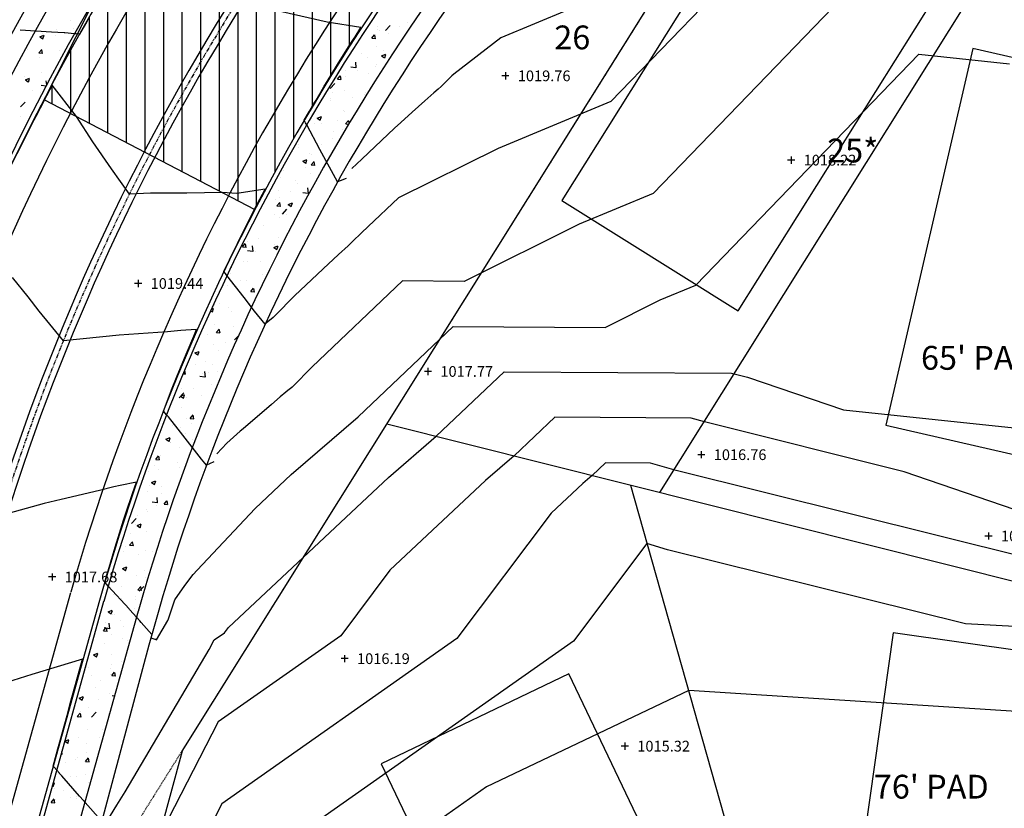
# Model space of a CAD drawing. Units: feet. Extents: x 2161535 to 2185400, y 13785165 to 13789503.
# Drawn here: x 2162291 to 2162457, y 13788425 to 13788557 of the extents above; entities that cross this region are included whole.
import ezdxf
from ezdxf.enums import TextEntityAlignment as Align

# ---------------------------------------------------------------- set-up
doc = ezdxf.new("R2010")
doc.units = ezdxf.units.FT
doc.header["$MEASUREMENT"] = 0
doc.linetypes.add('HIDDEN2', pattern=[0.1875, 0.125, -0.0625])
doc.linetypes.add('PHANTOM2', pattern=[1.25, 0.625, -0.125, 0.125, -0.125, 0.125, -0.125])
for name, color, linetype in [('CP-TOPO-MAJR', 5, 'Continuous'), ('CP-TOPO-MINR', 4, 'Continuous'), ('CPCVE10-U11', 2, 'HIDDEN2'), ('CPHP1-U11', 2, 'Continuous'), ('CPLT1-U11', 3, 'Continuous'), ('CPPW1-U11', 5, 'Continuous'), ('CPRD1-U11', 1, 'PHANTOM2'), ('CPRD10-U11', 4, 'Continuous'), ('CPRD6-U11', 2, 'Continuous'), ('CPRD9-U11', 1, 'Continuous'), ('CPSB10-U11', 1, 'HIDDEN2'), ('CPST6-U11', 253, 'Continuous'), ('CPSW1-U11', 253, 'Continuous'), ('CPSW7-U11', 253, 'Continuous'), ('VE-TOPO-PNTS', 2, 'Continuous'), ('WASHOUT CROWNS-U11', 253, 'Continuous')]:
    doc.layers.add(name, color=color, linetype=linetype)
doc.layers.add('CPLT3-U11', color=21, linetype='Continuous', plot=False)
doc.styles.add('A_PD-DIMS', font='simplex.shx')
doc.styles.add('SIMPLEX', font='simplex.shx')

# ---------------------------------------------------------------- blocks, each defined once
blk = doc.blocks.new('*U1486', base_point=(2162454.327, 13788470.69, 1015.649))
at = {"layer": 'VE-TOPO-PNTS', "color": 51, "insert": (2162456.427, 13788470.69, 1015.649), "char_height": 1.8, "attachment_point": 4, "style": 'SIMPLEX'}
blk.add_mtext('{\\C51;1015.65}', dxfattribs=at)
blk = doc.blocks.new('*U1526', base_point=(2162393.174, 13788435.37, 1015.321))
at = {"layer": 'VE-TOPO-PNTS', "color": 51, "insert": (2162395.274, 13788435.37, 1015.321), "char_height": 1.8, "attachment_point": 4, "style": 'SIMPLEX'}
blk.add_mtext('{\\C51;1015.32}', dxfattribs=at)
blk = doc.blocks.new('*U1528', base_point=(2162406.032, 13788484.37, 1016.765))
at = {"layer": 'VE-TOPO-PNTS', "color": 51, "insert": (2162408.132, 13788484.37, 1016.765), "char_height": 1.8, "attachment_point": 4, "style": 'SIMPLEX'}
blk.add_mtext('{\\C51;1016.76}', dxfattribs=at)
blk = doc.blocks.new('*U1530', base_point=(2162421.151, 13788533.89, 1018.224))
at = {"layer": 'VE-TOPO-PNTS', "color": 51, "insert": (2162423.251, 13788533.89, 1018.224), "char_height": 1.8, "attachment_point": 4, "style": 'SIMPLEX'}
blk.add_mtext('{\\C51;1018.22}', dxfattribs=at)
blk = doc.blocks.new('*U1548', base_point=(2162373.077, 13788548.06, 1019.755))
at = {"layer": 'VE-TOPO-PNTS', "color": 51, "insert": (2162375.177, 13788548.06, 1019.755), "char_height": 1.8, "attachment_point": 4, "style": 'SIMPLEX'}
blk.add_mtext('{\\C51;1019.76}', dxfattribs=at)
blk = doc.blocks.new('*U1550', base_point=(2162360.06, 13788498.36, 1017.77))
at = {"layer": 'VE-TOPO-PNTS', "color": 51, "insert": (2162362.16, 13788498.36, 1017.77), "char_height": 1.8, "attachment_point": 4, "style": 'SIMPLEX'}
blk.add_mtext('{\\C51;1017.77}', dxfattribs=at)
blk = doc.blocks.new('*U1552', base_point=(2162346.049, 13788450.08, 1016.186))
at = {"layer": 'VE-TOPO-PNTS', "color": 51, "insert": (2162348.149, 13788450.08, 1016.186), "char_height": 1.8, "attachment_point": 4, "style": 'SIMPLEX'}
blk.add_mtext('{\\C51;1016.19}', dxfattribs=at)
blk = doc.blocks.new('*U1590', base_point=(2162296.873, 13788463.81, 1017.676))
at = {"layer": 'VE-TOPO-PNTS', "color": 51, "insert": (2162298.973, 13788463.81, 1017.676), "char_height": 1.8, "attachment_point": 4, "style": 'SIMPLEX'}
blk.add_mtext('{\\C51;1017.68}', dxfattribs=at)
blk = doc.blocks.new('*U1592', base_point=(2162311.333, 13788513.15, 1019.437))
at = {"layer": 'VE-TOPO-PNTS', "color": 51, "insert": (2162313.433, 13788513.15, 1019.437), "char_height": 1.8, "attachment_point": 4, "style": 'SIMPLEX'}
blk.add_mtext('{\\C51;1019.44}', dxfattribs=at)

msp = doc.modelspace()

# ---------------------------------------------------------------- linework, layer by layer
for p, q in [((2162373.68, 13788548.06, 1019.75), (2162372.48, 13788548.06, 1019.75)), ((2162373.08, 13788548.66, 1019.75), (2162373.08, 13788547.46, 1019.75)), ((2162421.15, 13788534.49, 1018.22), (2162421.15, 13788533.29, 1018.22)), ((2162421.75, 13788533.89, 1018.22), (2162420.55, 13788533.89, 1018.22)), ((2162311.93, 13788513.15, 1019.44), (2162310.73, 13788513.15, 1019.44)), ((2162311.33, 13788513.75, 1019.44), (2162311.33, 13788512.55, 1019.44)), ((2162360.66, 13788498.36, 1017.77), (2162359.46, 13788498.36, 1017.77)), ((2162360.06, 13788498.96, 1017.77), (2162360.06, 13788497.76, 1017.77)), ((2162406.03, 13788484.97, 1016.76), (2162406.03, 13788483.77, 1016.76)), ((2162406.63, 13788484.37, 1016.76), (2162405.43, 13788484.37, 1016.76)), ((2162454.93, 13788470.69, 1015.65), (2162453.73, 13788470.69, 1015.65)), ((2162454.33, 13788471.29, 1015.65), (2162454.33, 13788470.09, 1015.65)), ((2162297.47, 13788463.81, 1017.68), (2162296.27, 13788463.81, 1017.68)), ((2162296.87, 13788464.41, 1017.68), (2162296.87, 13788463.21, 1017.68)), ((2162346.65, 13788450.08, 1016.19), (2162345.45, 13788450.08, 1016.19)), ((2162346.05, 13788450.68, 1016.19), (2162346.05, 13788449.48, 1016.19)), ((2162393.77, 13788435.37, 1015.32), (2162392.57, 13788435.37, 1015.32)), ((2162393.17, 13788435.97, 1015.32), (2162393.17, 13788434.77, 1015.32))]:
    msp.add_line(p, q)
at = {"layer": 'CP-TOPO-MAJR', "color": 5}
for p, q in [((2162413.36, 13788567.09, 1020), (2162390.81, 13788543.73, 1020)), ((2162390.81, 13788543.73, 1020), (2162371.89, 13788535.87, 1020)), ((2162371.89, 13788535.87, 1020), (2162355.14, 13788527.55, 1020)), ((2162355.14, 13788527.55, 1020), (2162349.99, 13788522.72, 1020)), ((2162349.99, 13788522.72, 1020), (2162349.73, 13788522.47, 1020)), ((2162348.53, 13788521.35, 1020), (2162347.71, 13788520.55, 1020)), ((2162349.19, 13788521.97, 1020), (2162348.53, 13788521.35, 1020)), ((2162349.73, 13788522.47, 1020), (2162349.19, 13788521.97, 1020)), ((2162346.66, 13788519.49, 1020), (2162345.04, 13788518.01, 1020)), ((2162347.71, 13788520.55, 1020), (2162346.66, 13788519.49, 1020)), ((2162345.04, 13788518.01, 1020), (2162342.46, 13788515.61, 1020)), ((2162342.46, 13788515.61, 1020), (2162337.64, 13788511.07, 1020)), ((2162337.64, 13788511.07, 1020), (2162334.36, 13788507.75, 1020)), ((2162332.73, 13788506.39, 1020), (2162332.71, 13788506.37, 1020)), ((2162332.84, 13788506.47, 1020), (2162332.73, 13788506.39, 1020)), ((2162334.04, 13788507.43, 1020), (2162332.84, 13788506.47, 1020)), ((2162334.36, 13788507.75, 1020), (2162334.04, 13788507.43, 1020)), ((2162389.94, 13788483.01, 1015), (2162387.69, 13788480.87, 1015)), ((2162397.48, 13788482.96, 1015), (2162389.94, 13788483.01, 1015)), ((2162401.81, 13788481.72, 1015), (2162397.48, 13788482.96, 1015)), ((2162466.48, 13788465.58, 1015), (2162401.81, 13788481.72, 1015)), ((2162387.69, 13788480.87, 1015), (2162386.1, 13788479.5, 1015)), ((2162386.1, 13788479.5, 1015), (2162380.8, 13788474.53, 1015)), ((2162380.8, 13788474.53, 1015), (2162364.95, 13788453.47, 1015)), ((2162364.95, 13788453.47, 1015), (2162325.41, 13788425.69, 1015)), ((2162325.41, 13788425.69, 1015), (2162314.51, 13788404.42, 1015))]:
    msp.add_line(p, q, dxfattribs=at)
at = {"layer": 'CP-TOPO-MAJR', "color": 5, "elevation": 1020, "flags": 128}
msp.add_lwpolyline([(2162332.69, 13788506.34), (2162332.67, 13788506.33), (2162330.89, 13788508.52), (2162329.14, 13788510.77), (2162326.27, 13788514.48), (2162326.01, 13788514.82), (2162325.76, 13788515.15), (2162326.47, 13788516.66), (2162326.7, 13788517.15), (2162328.03, 13788519.89), (2162328.77, 13788521.4), (2162330.24, 13788524.32), (2162330.9, 13788525.62), (2162332.68, 13788529.03), (2162327.91, 13788528.28), (2162325.48, 13788528.44), (2162319.49, 13788528.34), (2162315.03, 13788528.32), (2162313.4, 13788528.31), (2162309.85, 13788528.16), (2162306.87, 13788532.43), (2162303.73, 13788536.96), (2162300.98, 13788541.2), (2162296.89, 13788546.49), (2162295.94, 13788544.72), (2162295.56, 13788544.02), (2162294.11, 13788541.23), (2162293.13, 13788539.35), (2162291.28, 13788535.67)], dxfattribs=at)
at = {"layer": 'CP-TOPO-MINR', "color": 4}
for p, q in [((2162436.14, 13788567.85, 1019), (2162397.96, 13788528.3, 1019)), ((2162383.66, 13788559.16, 1021), (2162372.31, 13788554.44, 1021)), ((2162372.31, 13788554.44, 1021), (2162364.42, 13788548.32, 1021)), ((2162405.1, 13788512.87, 1018), (2162442.59, 13788551.69, 1018)), ((2162442.59, 13788551.69, 1018), (2162457.87, 13788550.08, 1018)), ((2162364.08, 13788548.06, 1021), (2162363.25, 13788547.24, 1021)), ((2162364.42, 13788548.32, 1021), (2162364.08, 13788548.06, 1021)), ((2162361.8, 13788545.84, 1021), (2162361.08, 13788545.23, 1021)), ((2162362.3, 13788546.27, 1021), (2162361.8, 13788545.84, 1021)), ((2162363.25, 13788547.24, 1021), (2162362.3, 13788546.27, 1021)), ((2162361.08, 13788545.23, 1021), (2162359.52, 13788543.85, 1021)), ((2162359.52, 13788543.85, 1021), (2162357.42, 13788541.96, 1021)), ((2162357.42, 13788541.96, 1021), (2162355.5, 13788540.2, 1021)), ((2162354.46, 13788539.25, 1021), (2162350.04, 13788535.09, 1021)), ((2162355.5, 13788540.2, 1021), (2162354.46, 13788539.25, 1021)), ((2162350.04, 13788535.09, 1021), (2162348.96, 13788534.07, 1021)), ((2162348.96, 13788534.07, 1021), (2162347.24, 13788532.49, 1021)), ((2162397.96, 13788528.3, 1019), (2162385.51, 13788523.14, 1019)), ((2162385.51, 13788523.14, 1019), (2162366.13, 13788513.51, 1019)), ((2162355.79, 13788513.57, 1019), (2162340.61, 13788499.15, 1019)), ((2162366.13, 13788513.51, 1019), (2162355.79, 13788513.57, 1019)), ((2162399.14, 13788510.4, 1018), (2162405.1, 13788512.87, 1018)), ((2162389.85, 13788505.78, 1018), (2162399.14, 13788510.4, 1018)), ((2162348.34, 13788490.75, 1018), (2162364.33, 13788505.93, 1018)), ((2162364.33, 13788505.93, 1018), (2162389.85, 13788505.78, 1018)), ((2162340.61, 13788499.15, 1019), (2162337.27, 13788495.78, 1019)), ((2162361.46, 13788487.46, 1017), (2162372.86, 13788498.29, 1017)), ((2162372.86, 13788498.29, 1017), (2162411.14, 13788498.07, 1017)), ((2162411.14, 13788498.07, 1017), (2162411.31, 13788498.02, 1017)), ((2162411.31, 13788498.02, 1017), (2162413.78, 13788497.41, 1017)), ((2162413.78, 13788497.41, 1017), (2162429.93, 13788491.89, 1017)), ((2162336.15, 13788494.86, 1019), (2162335.24, 13788494.09, 1019)), ((2162336.77, 13788495.37, 1019), (2162336.15, 13788494.86, 1019)), ((2162336.89, 13788495.46, 1019), (2162336.77, 13788495.37, 1019)), ((2162337.22, 13788495.73, 1019), (2162336.89, 13788495.46, 1019)), ((2162337.27, 13788495.78, 1019), (2162337.22, 13788495.73, 1019)), ((2162335.24, 13788494.09, 1019), (2162333.76, 13788492.81, 1019)), ((2162333.76, 13788492.81, 1019), (2162328.97, 13788488.72, 1019)), ((2162429.93, 13788491.89, 1017), (2162477.04, 13788486.93, 1017)), ((2162337.09, 13788481.03, 1018), (2162348.34, 13788490.75, 1018)), ((2162381.4, 13788490.65, 1016), (2162374.57, 13788484.16, 1016)), ((2162404.31, 13788490.52, 1016), (2162381.4, 13788490.65, 1016)), ((2162406.56, 13788489.87, 1016), (2162404.31, 13788490.52, 1016)), ((2162440.13, 13788481.49, 1016), (2162406.56, 13788489.87, 1016)), ((2162328.5, 13788488.32, 1019), (2162326.24, 13788486.3, 1019)), ((2162328.97, 13788488.72, 1019), (2162328.5, 13788488.32, 1019)), ((2162326.24, 13788486.3, 1019), (2162324.56, 13788484.51, 1019)), ((2162353.43, 13788480.52, 1017), (2162361.46, 13788487.46, 1017)), ((2162374.57, 13788484.16, 1016), (2162369.77, 13788480.01, 1016)), ((2162480.6, 13788467.68, 1016), (2162440.13, 13788481.49, 1016)), ((2162326.51, 13788455.32, 1017), (2162353.43, 13788480.52, 1017)), ((2162330.99, 13788475.32, 1018), (2162337.09, 13788481.03, 1018)), ((2162369.77, 13788480.01, 1016), (2162353.65, 13788464.93, 1016)), ((2162321.24, 13788464.94, 1018), (2162330.99, 13788475.32, 1018)), ((2162396.9, 13788469.46, 1014), (2162384.52, 13788453, 1014)), ((2162400.36, 13788468.36, 1014), (2162396.9, 13788469.46, 1014)), ((2162450.46, 13788455.92, 1014), (2162400.36, 13788468.36, 1014)), ((2162320.58, 13788464.23, 1018), (2162321.24, 13788464.94, 1018)), ((2162353.65, 13788464.93, 1016), (2162345.39, 13788453.94, 1016)), ((2162319.19, 13788462.35, 1018), (2162320.58, 13788464.23, 1018)), ((2162317.48, 13788459.96, 1018), (2162319.19, 13788462.35, 1018)), ((2162316.37, 13788456.58, 1018), (2162317.48, 13788459.96, 1018)), ((2162314.39, 13788453.26, 1018), (2162316.32, 13788456.51, 1018)), ((2162316.32, 13788456.51, 1018), (2162316.37, 13788456.58, 1018)), ((2162325.83, 13788454.42, 1017), (2162326.51, 13788455.32, 1017)), ((2162478.73, 13788454.48, 1014), (2162450.46, 13788455.92, 1014)), ((2162313.47, 13788453.57, 1018), (2162314.13, 13788453.37, 1018)), ((2162314.13, 13788453.37, 1018), (2162314.27, 13788453.33, 1018)), ((2162314.27, 13788453.33, 1018), (2162314.28, 13788453.32, 1018)), ((2162314.28, 13788453.32, 1018), (2162314.39, 13788453.26, 1018)), ((2162323.3, 13788451.61, 1017), (2162324.12, 13788453.22, 1017)), ((2162324.12, 13788453.22, 1017), (2162325.83, 13788454.42, 1017)), ((2162345.39, 13788453.94, 1016), (2162324.76, 13788439.46, 1016)), ((2162309.15, 13788427.68, 1017), (2162323.3, 13788451.61, 1017)), ((2162384.52, 13788453, 1014), (2162326.05, 13788411.93, 1014)), ((2162403.91, 13788444.7, 1013), (2162369.89, 13788428.51, 1013)), ((2162471.55, 13788440.41, 1013), (2162403.91, 13788444.7, 1013)), ((2162324.76, 13788439.46, 1016), (2162314.79, 13788419.99, 1016)), ((2162369.89, 13788428.51, 1013), (2162326.69, 13788398.16, 1013)), ((2162307.76, 13788425.44, 1017), (2162309.15, 13788427.68, 1017)), ((2162306.08, 13788422.72, 1017), (2162307.76, 13788425.44, 1017))]:
    msp.add_line(p, q, dxfattribs=at)
at = {"layer": 'CP-TOPO-MINR', "color": 4, "flags": 128}
for points, elevation in [([(2162346.31, 13788530.81), (2162345.28, 13788530.41), (2162344.85, 13788530.24), (2162341.86, 13788535.69), (2162339.68, 13788539.82), (2162339.5, 13788540.16), (2162339.27, 13788540.61), (2162339.97, 13788541.82), (2162340.15, 13788542.13), (2162340.22, 13788542.26), (2162340.88, 13788543.39), (2162341.24, 13788543.99), (2162342.56, 13788546.2), (2162343.74, 13788548.13), (2162345.03, 13788550.23), (2162347.12, 13788553.55), (2162347.55, 13788554.24), (2162347.81, 13788554.63), (2162348.8, 13788556.17), (2162343.11, 13788557.11), (2162331.07, 13788559.85)], 1021), ([(2162303.09, 13788557.92), (2162302.63, 13788557.11), (2162301.45, 13788555.06), (2162300.9, 13788555.1), (2162300.63, 13788555.12), (2162298.99, 13788555.27), (2162298.9, 13788555.27), (2162296.74, 13788555.42), (2162291.51, 13788555.76)], 1021), ([(2162324.05, 13788483.15), (2162323.35, 13788482.86), (2162322.8, 13788482.62), (2162322.01, 13788483.6), (2162318.05, 13788488.67), (2162316.45, 13788490.72), (2162316.12, 13788491.08), (2162315.63, 13788491.64), (2162315.57, 13788491.71), (2162317.06, 13788495.55), (2162317.79, 13788497.35), (2162318.84, 13788499.94), (2162319.4, 13788501.26), (2162320.68, 13788504.3), (2162320.8, 13788504.56), (2162321.16, 13788505.39), (2162319.37, 13788505.3), (2162318.53, 13788505.23), (2162316.24, 13788505.04), (2162308.13, 13788504.45), (2162298.75, 13788503.53), (2162294.66, 13788508.5), (2162292.81, 13788510.91), (2162290.2, 13788514.16)], 1019), ([(2162313.62, 13788454.13), (2162311.86, 13788456.13), (2162311.61, 13788456.41), (2162309.95, 13788458.3), (2162309.89, 13788458.37), (2162309.83, 13788458.44), (2162306.3, 13788462.28), (2162306.07, 13788462.52), (2162305.71, 13788462.93), (2162306.1, 13788464.32), (2162306.26, 13788464.83), (2162307.47, 13788468.85), (2162308.19, 13788471.17), (2162308.89, 13788473.36), (2162309.33, 13788474.72), (2162310.37, 13788477.86), (2162311.03, 13788479.77), (2162308.31, 13788479.2), (2162307.23, 13788478.94), (2162304.81, 13788478.33), (2162298.36, 13788476.83), (2162295.54, 13788476.16), (2162289.48, 13788474.5)], 1018), ([(2162304.58, 13788423.44), (2162301.59, 13788426.83), (2162301.47, 13788426.98), (2162298.48, 13788430.38), (2162298.12, 13788430.79), (2162298.1, 13788430.81), (2162297.64, 13788431.33), (2162297.18, 13788431.86), (2162297.05, 13788432), (2162297.84, 13788434.92), (2162298.06, 13788435.7), (2162298.88, 13788438.72), (2162299.37, 13788440.52), (2162299.92, 13788442.53), (2162300.69, 13788445.34), (2162300.96, 13788446.33), (2162301.96, 13788450.01), (2162293.46, 13788447.4), (2162288.1, 13788445.76)], 1017)]:
    msp.add_lwpolyline(points, dxfattribs=dict(at, elevation=elevation))
at = {"layer": 'CPCVE10-U11'}
msp.add_line((2162300.56, 13788405.57), (2162434.96, 13788620.14), dxfattribs=at)
at = {"layer": 'CPHP1-U11'}
for p, q in [((2162425.05, 13788594.91), (2162382.59, 13788527.11)), ((2162412.25, 13788508.53), (2162454.72, 13788576.33)), ((2162451.7, 13788552.68), (2162437.06, 13788489.35)), ((2162485.8, 13788544.8), (2162451.7, 13788552.68)), ((2162382.59, 13788527.11), (2162412.25, 13788508.53)), ((2162437.06, 13788489.35), (2162471.16, 13788481.47)), ((2162438.32, 13788454.41), (2162427.65, 13788379.16)), ((2162472.97, 13788449.5), (2162438.32, 13788454.41)), ((2162383.76, 13788447.51), (2162352.19, 13788432.38)), ((2162418.33, 13788375.37), (2162383.76, 13788447.51)), ((2162352.19, 13788432.38), (2162386.77, 13788360.24))]:
    msp.add_line(p, q, dxfattribs=at)
at = {"layer": 'CPLT1-U11'}
for p, q in [((2162318.71, 13788434.55), (2162434.96, 13788620.14)), ((2162399.04, 13788478.02), (2162469.56, 13788590.61)), ((2162353.15, 13788489.54), (2162479.21, 13788457.89)), ((2162394.13, 13788479.25), (2162430.23, 13788351.69)), ((2162318.71, 13788434.55), (2162232.15, 13788112.83))]:
    msp.add_line(p, q, dxfattribs=at)
msp.add_arc((2162641.42, 13788363.96), 410, 134.2263, 164.0864, dxfattribs=at)
at = {"layer": 'CPPW1-U11'}
msp.add_line((2162264.47, 13788482.49), (2162322.85, 13788598.22), dxfattribs=at)
at = {"layer": 'CPRD1-U11'}
msp.add_arc((2162641.42, 13788363.96), 370, 134.2263, 164.0967, dxfattribs=at)
at = {"layer": 'CPRD10-U11'}
msp.add_line((2162313.14, 13788452.35), (2162226.22, 13788129.29), dxfattribs=at)
for centre, radius, end in [((2162641.48, 13788364.03), 400, 163.253), ((2162641.47, 13788364.01), 340, 164.9406)]:
    msp.add_arc(centre, radius, 134.2263, end, dxfattribs=at)
at = {"layer": 'CPRD6-U11'}
msp.add_line((2162304.81, 13788459.87), (2162213.96, 13788133.69), dxfattribs=at)
for radius in [390, 350]:
    msp.add_arc((2162641.42, 13788363.96), radius, 134.2263, 164.0967, dxfattribs=at)
at = {"layer": 'CPRD9-U11'}
msp.add_line((2162305.53, 13788459.66), (2162214.68, 13788133.49), dxfattribs=at)
for radius in [390.75, 349.25]:
    msp.add_arc((2162641.42, 13788363.96), radius, 134.2263, 164.0964, dxfattribs=at)
at = {"layer": 'CPSB10-U11'}
msp.add_arc((2162534.32, 13788697.52), 145, 223.9977, 261.9301, dxfattribs=at)
at = {"layer": 'CPST6-U11'}
msp.add_line((2162209.14, 13788135.03), (2162299.99, 13788461.21), dxfattribs=at)
for radius in [385, 371, 369, 355]:
    msp.add_arc((2162641.42, 13788363.96), radius, 134.2263, 164.0967, dxfattribs=at)
at = {"layer": 'CPSW1-U11'}
msp.add_line((2162311.31, 13788458.04), (2162220.37, 13788131.55), dxfattribs=at)
for radius, end in [(396.75, 164.0939), (343.25, 164.0934)]:
    msp.add_arc((2162641.42, 13788363.96), radius, 134.2263, end, dxfattribs=at)
at = {"layer": 'CPSW7-U11', "linetype": 'Continuous'}
for p, q in [((2162297.53, 13788555.87), (2162297.53, 13788555.87)), ((2162299.97, 13788557.42), (2162299.97, 13788557.42)), ((2162300.48, 13788556), (2162300.48, 13788556)), ((2162351.51, 13788556.33), (2162351.51, 13788556.33)), ((2162351.51, 13788555.78), (2162351.51, 13788555.78)), ((2162352.94, 13788555.7), (2162353.72, 13788556.51)), ((2162355.3, 13788556.28), (2162355.3, 13788556.28)), ((2162356.56, 13788556.97), (2162356.56, 13788556.97)), ((2162294.79, 13788554.64), (2162295.49, 13788554.91)), ((2162294.79, 13788554.63), (2162295.29, 13788554.3)), ((2162295.29, 13788555.25), (2162295.29, 13788555.25)), ((2162295.3, 13788554.27), (2162295.5, 13788554.88)), ((2162297.47, 13788554.81), (2162297.47, 13788554.81)), ((2162350.62, 13788554.41), (2162351.1, 13788554.98)), ((2162350.63, 13788554.41), (2162351.22, 13788554.36)), ((2162351.25, 13788554.31), (2162351.13, 13788554.94)), ((2162351.94, 13788555.66), (2162351.94, 13788555.66)), ((2162353.35, 13788555.16), (2162353.35, 13788555.16)), ((2162292.69, 13788552.53), (2162292.69, 13788552.53)), ((2162294.63, 13788551.91), (2162295.11, 13788552.48)), ((2162351.39, 13788553), (2162351.39, 13788553)), ((2162294.63, 13788551.91), (2162295.23, 13788551.85)), ((2162294.79, 13788551.19), (2162294.79, 13788551.19)), ((2162294.9, 13788551.92), (2162294.9, 13788551.92)), ((2162295.26, 13788551.81), (2162295.14, 13788552.44)), ((2162295.17, 13788551.92), (2162295.17, 13788551.92)), ((2162298.02, 13788552.31), (2162298.02, 13788552.31)), ((2162348.88, 13788551.83), (2162348.88, 13788551.83)), ((2162349.93, 13788551.16), (2162349.93, 13788551.16)), ((2162352.28, 13788551.43), (2162352.98, 13788551.7)), ((2162352.28, 13788551.43), (2162352.78, 13788551.09)), ((2162352.67, 13788552.33), (2162352.67, 13788552.33)), ((2162352.79, 13788551.07), (2162352.99, 13788551.67)), ((2162346.07, 13788550.28), (2162346.07, 13788550.28)), ((2162347.07, 13788549.6), (2162347.96, 13788549.46)), ((2162348.02, 13788549.4), (2162347.91, 13788550.35)), ((2162351.27, 13788549.67), (2162351.27, 13788549.67)), ((2162351.41, 13788550.05), (2162351.41, 13788550.05)), ((2162292.27, 13788547.98), (2162292.27, 13788547.98)), ((2162292.36, 13788547.39), (2162293.06, 13788547.65)), ((2162292.87, 13788547.02), (2162293.07, 13788547.62)), ((2162295.05, 13788548.59), (2162295.05, 13788548.59)), ((2162297.06, 13788548.84), (2162297.06, 13788548.84)), ((2162344.84, 13788547.51), (2162345.32, 13788548.09)), ((2162344.84, 13788547.51), (2162345.44, 13788547.46)), ((2162345.46, 13788547.42), (2162345.35, 13788548.05)), ((2162346.14, 13788548.97), (2162346.14, 13788548.97)), ((2162346.25, 13788547.89), (2162346.25, 13788547.89)), ((2162348.18, 13788548.93), (2162348.18, 13788548.93)), ((2162350.04, 13788548.39), (2162350.04, 13788548.39)), ((2162292.36, 13788547.38), (2162292.86, 13788547.05)), ((2162295.04, 13788546.48), (2162295.85, 13788546.36)), ((2162295.95, 13788546.56), (2162295.87, 13788547.23)), ((2162296.04, 13788547.22), (2162296.04, 13788547.22)), ((2162343.6, 13788545.96), (2162344.38, 13788546.77)), ((2162293.62, 13788545.65), (2162293.62, 13788545.65)), ((2162294.93, 13788545.26), (2162294.93, 13788545.26)), ((2162343.68, 13788544.19), (2162343.68, 13788544.19)), ((2162344.08, 13788545.19), (2162344.08, 13788545.19)), ((2162346.01, 13788545.64), (2162346.01, 13788545.64)), ((2162347.41, 13788544.45), (2162347.41, 13788544.45)), ((2162349.42, 13788544.97), (2162349.42, 13788544.97)), ((2162349.52, 13788545.19), (2162349.52, 13788545.19)), ((2162291.56, 13788542.84), (2162292.34, 13788543.65)), ((2162343.62, 13788543.95), (2162343.62, 13788543.95)), ((2162291.61, 13788541.15), (2162291.61, 13788541.15)), ((2162340.7, 13788541.56), (2162340.7, 13788541.56)), ((2162341.44, 13788540.96), (2162342.14, 13788541.23)), ((2162341.44, 13788540.95), (2162341.94, 13788540.62)), ((2162341.95, 13788540.59), (2162342.15, 13788541.2)), ((2162345.89, 13788542.31), (2162345.89, 13788542.31)), ((2162346.08, 13788541.99), (2162346.08, 13788541.99)), ((2162340.99, 13788540), (2162340.99, 13788540)), ((2162342.13, 13788540.08), (2162342.13, 13788540.08)), ((2162344.78, 13788540.5), (2162344.78, 13788540.5)), ((2162346.22, 13788539.99), (2162346.71, 13788540.57)), ((2162346.23, 13788539.99), (2162346.71, 13788539.95)), ((2162346.81, 13788540.12), (2162346.74, 13788540.52)), ((2162340.58, 13788538.23), (2162340.58, 13788538.23)), ((2162344.24, 13788538.74), (2162344.24, 13788538.74)), ((2162345.77, 13788538.98), (2162345.77, 13788538.98)), ((2162338.24, 13788536.49), (2162338.24, 13788536.49)), ((2162338.36, 13788536.06), (2162338.36, 13788536.06)), ((2162342.14, 13788536.56), (2162342.14, 13788536.56)), ((2162344.07, 13788537.49), (2162344.07, 13788537.49)), ((2162340.14, 13788535), (2162340.14, 13788535)), ((2162340.46, 13788534.9), (2162340.46, 13788534.9)), ((2162339.01, 13788533.71), (2162339.71, 13788533.97)), ((2162339.01, 13788533.7), (2162339.51, 13788533.37)), ((2162339.51, 13788532.61), (2162339.51, 13788532.61)), ((2162339.52, 13788533.34), (2162339.72, 13788533.94)), ((2162340.44, 13788533.1), (2162340.92, 13788533.67)), ((2162340.44, 13788533.1), (2162341.04, 13788533.05)), ((2162341.07, 13788533), (2162340.95, 13788533.63)), ((2162335.73, 13788532.11), (2162335.73, 13788532.11)), ((2162340.33, 13788531.57), (2162340.33, 13788531.57)), ((2162335.28, 13788530.93), (2162335.28, 13788530.93)), ((2162337.82, 13788530.53), (2162337.82, 13788530.53)), ((2162338.2, 13788529.89), (2162338.2, 13788529.89)), ((2162334.97, 13788528.77), (2162334.97, 13788528.77)), ((2162336.88, 13788528.67), (2162336.88, 13788528.67)), ((2162339.05, 13788528.46), (2162339.94, 13788528.33)), ((2162340, 13788528.26), (2162339.89, 13788529.21)), ((2162334.39, 13788527.33), (2162334.39, 13788527.33)), ((2162334.65, 13788526.2), (2162335.14, 13788526.78)), ((2162334.66, 13788526.2), (2162335.26, 13788526.15)), ((2162335.16, 13788527.6), (2162335.16, 13788527.6)), ((2162335.28, 13788526.11), (2162335.17, 13788526.74)), ((2162336.58, 13788526.45), (2162337.28, 13788526.72)), ((2162336.58, 13788526.45), (2162337.08, 13788526.11)), ((2162337.08, 13788526.09), (2162337.29, 13788526.69)), ((2162334.25, 13788524.72), (2162334.25, 13788524.72)), ((2162335.58, 13788524.82), (2162336.36, 13788525.63)), ((2162336.21, 13788524.81), (2162336.21, 13788524.81)), ((2162332.37, 13788522.83), (2162332.37, 13788522.83)), ((2162335.04, 13788524.27), (2162335.04, 13788524.27)), ((2162328.87, 13788519.31), (2162329.35, 13788519.88)), ((2162329.5, 13788519.21), (2162329.38, 13788519.84)), ((2162329.78, 13788520.24), (2162329.78, 13788520.24)), ((2162330.65, 13788518.52), (2162330.54, 13788519.47)), ((2162331.62, 13788520.78), (2162331.62, 13788520.78)), ((2162334.14, 13788519.2), (2162334.84, 13788519.47)), ((2162334.26, 13788519.7), (2162334.26, 13788519.7)), ((2162334.65, 13788518.84), (2162334.85, 13788519.44)), ((2162334.92, 13788520.95), (2162334.92, 13788520.95)), ((2162328.87, 13788519.31), (2162329.47, 13788519.26)), ((2162329.7, 13788518.72), (2162330.59, 13788518.58)), ((2162331.03, 13788518.58), (2162331.03, 13788518.58)), ((2162334.14, 13788519.2), (2162334.64, 13788518.86)), ((2162328.99, 13788516.84), (2162328.99, 13788516.84)), ((2162329.66, 13788516.91), (2162329.66, 13788516.91)), ((2162331.96, 13788516.86), (2162331.96, 13788516.86)), ((2162326.87, 13788515.75), (2162327.01, 13788515.89)), ((2162326.93, 13788514.84), (2162326.93, 13788514.84)), ((2162332.27, 13788514.62), (2162332.27, 13788514.62)), ((2162326.36, 13788512.89), (2162326.36, 13788512.89)), ((2162328.53, 13788513.67), (2162328.53, 13788513.67)), ((2162329.54, 13788513.58), (2162329.54, 13788513.58)), ((2162330.26, 13788511.79), (2162330.74, 13788512.36)), ((2162330.26, 13788511.79), (2162330.86, 13788511.73)), ((2162330.88, 13788511.69), (2162330.77, 13788512.32)), ((2162324.23, 13788509.5), (2162324.23, 13788509.5)), ((2162324.98, 13788509.73), (2162324.98, 13788509.73)), ((2162329.42, 13788510.25), (2162329.42, 13788510.25)), ((2162330.05, 13788509.78), (2162330.05, 13788509.78)), ((2162330.32, 13788509.51), (2162330.32, 13788509.51)), ((2162323.52, 13788508.58), (2162323.81, 13788508.39)), ((2162323.64, 13788508.85), (2162324.01, 13788508.99)), ((2162323.73, 13788508.95), (2162323.73, 13788508.95)), ((2162323.82, 13788508.36), (2162324.02, 13788508.96)), ((2162326.51, 13788509.17), (2162326.51, 13788509.17)), ((2162327.09, 13788508.39), (2162327.09, 13788508.39)), ((2162324.1, 13788506.18), (2162324.1, 13788506.18)), ((2162329.3, 13788506.93), (2162329.3, 13788506.93)), ((2162322.99, 13788504.65), (2162322.99, 13788504.65)), ((2162324.47, 13788504.89), (2162324.95, 13788505.47)), ((2162324.48, 13788504.89), (2162325.07, 13788504.84)), ((2162325.1, 13788504.8), (2162324.98, 13788505.42)), ((2162327.41, 13788505.84), (2162327.41, 13788505.84)), ((2162323.98, 13788502.85), (2162323.98, 13788502.85)), ((2162326.1, 13788503.2), (2162326.1, 13788503.2)), ((2162327.56, 13788503.68), (2162328.18, 13788504.33)), ((2162320.87, 13788501.47), (2162321.57, 13788501.74)), ((2162320.88, 13788501.47), (2162321.37, 13788501.13)), ((2162321.38, 13788501.11), (2162321.59, 13788501.71)), ((2162324.78, 13788501.89), (2162324.78, 13788501.89)), ((2162321.05, 13788499.54), (2162321.05, 13788499.54)), ((2162322.66, 13788500), (2162322.66, 13788500)), ((2162323.86, 13788499.52), (2162323.86, 13788499.52)), ((2162318.9, 13788497.98), (2162319.29, 13788497.95)), ((2162319.13, 13788498.53), (2162319.17, 13788498.57)), ((2162319.31, 13788497.9), (2162319.2, 13788498.53)), ((2162322.15, 13788497.95), (2162322.15, 13788497.95)), ((2162322.63, 13788497.39), (2162322.52, 13788498.34)), ((2162323.15, 13788498.19), (2162323.15, 13788498.19)), ((2162324.66, 13788498.28), (2162324.66, 13788498.28)), ((2162321.68, 13788497.58), (2162322.57, 13788497.45)), ((2162323.74, 13788496.19), (2162323.74, 13788496.19)), ((2162318.21, 13788493.94), (2162318.99, 13788494.75)), ((2162318.69, 13788495.55), (2162318.69, 13788495.55)), ((2162320.65, 13788495.5), (2162320.65, 13788495.5)), ((2162318.44, 13788494.22), (2162319.14, 13788494.49)), ((2162318.44, 13788494.22), (2162318.94, 13788493.88)), ((2162318.95, 13788493.86), (2162319.15, 13788494.46)), ((2162319.06, 13788494.45), (2162319.06, 13788494.45)), ((2162319.52, 13788494), (2162319.52, 13788494)), ((2162322.03, 13788494.33), (2162322.03, 13788494.33)), ((2162318.57, 13788492.22), (2162318.57, 13788492.22)), ((2162316.89, 13788490.06), (2162316.89, 13788490.06)), ((2162319.4, 13788490.39), (2162319.4, 13788490.39)), ((2162320.07, 13788490.48), (2162320.56, 13788491.05)), ((2162320.08, 13788490.48), (2162320.68, 13788490.42)), ((2162320.7, 13788490.38), (2162320.59, 13788491.01)), ((2162317.11, 13788489.34), (2162317.11, 13788489.34)), ((2162318.44, 13788488.89), (2162318.44, 13788488.89)), ((2162319.22, 13788488), (2162319.22, 13788488)), ((2162320.24, 13788489.53), (2162320.24, 13788489.53)), ((2162316.01, 13788486.97), (2162316.71, 13788487.24)), ((2162316.01, 13788486.97), (2162316.51, 13788486.63)), ((2162316.52, 13788486.61), (2162316.72, 13788487.21)), ((2162316.76, 13788486.44), (2162316.76, 13788486.44)), ((2162316.8, 13788486.34), (2162316.8, 13788486.34)), ((2162320.55, 13788486.94), (2162320.55, 13788486.94)), ((2162314.26, 13788486.12), (2162314.26, 13788486.12)), ((2162318.32, 13788485.56), (2162318.32, 13788485.56)), ((2162314.29, 13788483.58), (2162314.77, 13788484.16)), ((2162314.29, 13788483.58), (2162314.89, 13788483.53)), ((2162314.92, 13788483.49), (2162314.8, 13788484.11)), ((2162315.12, 13788484.26), (2162315.12, 13788484.26)), ((2162317.92, 13788483), (2162317.92, 13788483)), ((2162313.07, 13788481.53), (2162313.07, 13788481.53)), ((2162314.13, 13788482.5), (2162314.13, 13788482.5)), ((2162314.79, 13788481.84), (2162314.79, 13788481.84)), ((2162318.2, 13788482.23), (2162318.2, 13788482.23)), ((2162313.57, 13788479.72), (2162314.27, 13788479.99)), ((2162313.58, 13788479.72), (2162314.07, 13788479.38)), ((2162314.08, 13788479.35), (2162314.29, 13788479.96)), ((2162311.5, 13788478.56), (2162311.5, 13788478.56)), ((2162312.95, 13788478.2), (2162312.95, 13788478.2)), ((2162313.17, 13788479.15), (2162313.17, 13788479.15)), ((2162315.29, 13788479.06), (2162315.29, 13788479.06)), ((2162313.66, 13788476.45), (2162314.55, 13788476.31)), ((2162314.61, 13788476.25), (2162314.5, 13788477.2)), ((2162315.28, 13788477.81), (2162315.28, 13788477.81)), ((2162315.68, 13788476.06), (2162316.16, 13788476.63)), ((2162316.3, 13788475.97), (2162316.19, 13788476.59)), ((2162312.66, 13788475.11), (2162312.66, 13788475.11)), ((2162312.82, 13788474.87), (2162312.82, 13788474.87)), ((2162314.38, 13788475.87), (2162314.38, 13788475.87)), ((2162315.68, 13788476.06), (2162316.28, 13788476.01)), ((2162310.19, 13788472.8), (2162310.97, 13788473.62)), ((2162311.18, 13788474.07), (2162311.18, 13788474.07)), ((2162310.94, 13788472.67), (2162310.94, 13788472.67)), ((2162311.14, 13788472.47), (2162311.84, 13788472.74)), ((2162311.14, 13788472.46), (2162311.64, 13788472.13)), ((2162311.65, 13788472.1), (2162311.85, 13788472.71)), ((2162312.7, 13788471.54), (2162312.7, 13788471.54)), ((2162309.89, 13788469.17), (2162310.37, 13788469.74)), ((2162310.03, 13788471.17), (2162310.03, 13788471.17)), ((2162310.52, 13788469.07), (2162310.4, 13788469.7)), ((2162308.93, 13788468.17), (2162308.93, 13788468.17)), ((2162309.24, 13788468.96), (2162309.24, 13788468.96)), ((2162309.9, 13788469.17), (2162310.49, 13788469.11)), ((2162312.58, 13788468.21), (2162312.58, 13788468.21)), ((2162313.71, 13788468.05), (2162313.71, 13788468.05)), ((2162311.34, 13788467.62), (2162311.34, 13788467.62)), ((2162308.71, 13788465.22), (2162309.41, 13788465.49)), ((2162308.71, 13788465.21), (2162309.21, 13788464.88)), ((2162309.22, 13788464.85), (2162309.42, 13788465.46)), ((2162312.46, 13788464.88), (2162312.46, 13788464.88)), ((2162307.25, 13788463.88), (2162307.25, 13788463.88)), ((2162307.27, 13788464.13), (2162307.27, 13788464.13)), ((2162311.08, 13788464.11), (2162311.08, 13788464.11)), ((2162312.58, 13788463.65), (2162312.58, 13788463.65)), ((2162308.52, 13788462.21), (2162308.52, 13788462.21)), ((2162311.28, 13788461.64), (2162311.76, 13788462.22)), ((2162311.28, 13788461.64), (2162311.88, 13788461.59)), ((2162311.51, 13788461.41), (2162312.29, 13788462.22)), ((2162311.91, 13788461.55), (2162311.79, 13788462.18)), ((2162307.14, 13788460.81), (2162307.14, 13788460.81)), ((2162308.45, 13788460.17), (2162308.45, 13788460.17)), ((2162310.91, 13788460.01), (2162310.91, 13788460.01)), ((2162310.96, 13788460.5), (2162310.96, 13788460.5)), ((2162305.3, 13788458.77), (2162305.3, 13788458.77)), ((2162306.27, 13788457.97), (2162306.97, 13788458.23)), ((2162306.78, 13788457.6), (2162306.99, 13788458.2)), ((2162310.64, 13788458.54), (2162310.64, 13788458.54)), ((2162306.28, 13788457.96), (2162306.77, 13788457.63)), ((2162307.02, 13788457.48), (2162307.02, 13788457.48)), ((2162307.41, 13788457.42), (2162307.41, 13788457.42)), ((2162308.33, 13788456.55), (2162308.33, 13788456.55)), ((2162305.49, 13788454.75), (2162305.97, 13788455.32)), ((2162305.64, 13788455.31), (2162306.53, 13788455.17)), ((2162305.82, 13788456.22), (2162305.82, 13788456.22)), ((2162306.12, 13788454.65), (2162306.01, 13788455.28)), ((2162306.59, 13788455.11), (2162306.48, 13788456.06)), ((2162308.9, 13788455.51), (2162308.9, 13788455.51)), ((2162305.5, 13788454.75), (2162306.1, 13788454.7)), ((2162306.9, 13788454.15), (2162306.9, 13788454.15)), ((2162308.65, 13788453.46), (2162308.65, 13788453.46)), ((2162305.69, 13788452.61), (2162305.69, 13788452.61)), ((2162309.48, 13788453.11), (2162309.48, 13788453.11)), ((2162303.84, 13788450.71), (2162304.54, 13788450.98)), ((2162303.84, 13788450.71), (2162304.34, 13788450.37)), ((2162304.35, 13788450.35), (2162304.55, 13788450.95)), ((2162306.78, 13788450.82), (2162306.78, 13788450.82)), ((2162302.65, 13788448.54), (2162302.65, 13788448.54)), ((2162303.06, 13788448.66), (2162303.06, 13788448.66)), ((2162306.7, 13788448.35), (2162306.7, 13788448.35)), ((2162306.85, 13788449.16), (2162306.85, 13788449.16)), ((2162308.49, 13788449.54), (2162308.49, 13788449.54)), ((2162303.47, 13788447.23), (2162303.47, 13788447.23)), ((2162306.66, 13788447.49), (2162306.66, 13788447.49)), ((2162306.88, 13788447.23), (2162307.36, 13788447.8)), ((2162306.89, 13788447.23), (2162307.48, 13788447.17)), ((2162307.51, 13788447.13), (2162307.39, 13788447.76)), ((2162304.22, 13788445.22), (2162304.22, 13788445.22)), ((2162305.05, 13788446.35), (2162305.05, 13788446.35)), ((2162301.41, 13788443.46), (2162302.11, 13788443.73)), ((2162301.41, 13788443.46), (2162301.91, 13788443.12)), ((2162301.48, 13788443.52), (2162301.48, 13788443.52)), ((2162301.92, 13788443.1), (2162302.12, 13788443.7)), ((2162304.71, 13788443.26), (2162304.71, 13788443.26)), ((2162306.54, 13788444.16), (2162306.54, 13788444.16)), ((2162306.97, 13788443.91), (2162307.36, 13788443.85)), ((2162303.04, 13788441.85), (2162303.04, 13788441.85)), ((2162301.1, 13788440.33), (2162301.58, 13788440.91)), ((2162301.1, 13788440.33), (2162301.7, 13788440.28)), ((2162301.36, 13788440.19), (2162301.36, 13788440.19)), ((2162301.59, 13788441.27), (2162301.59, 13788441.27)), ((2162301.72, 13788440.24), (2162301.61, 13788440.87)), ((2162303.49, 13788440.27), (2162304.27, 13788441.08)), ((2162306.41, 13788440.83), (2162306.41, 13788440.83)), ((2162299.53, 13788437.04), (2162299.53, 13788437.04)), ((2162301.24, 13788436.86), (2162301.24, 13788436.86)), ((2162302.76, 13788438.15), (2162302.76, 13788438.15)), ((2162304.87, 13788436.81), (2162304.87, 13788436.81)), ((2162305.27, 13788438.16), (2162305.27, 13788438.16)), ((2162299, 13788436.22), (2162299.68, 13788436.48)), ((2162299, 13788436.19), (2162299.48, 13788435.87)), ((2162299.48, 13788435.84), (2162299.69, 13788436.45)), ((2162302.63, 13788435.88), (2162302.63, 13788435.88)), ((2162298.4, 13788434.05), (2162298.51, 13788434.03)), ((2162298.57, 13788433.97), (2162298.51, 13788434.46)), ((2162301.12, 13788433.53), (2162301.12, 13788433.53)), ((2162302.48, 13788432.81), (2162302.96, 13788433.39)), ((2162302.64, 13788434.22), (2162302.64, 13788434.22)), ((2162303.11, 13788432.72), (2162303, 13788433.34)), ((2162299.19, 13788432.68), (2162299.19, 13788432.68)), ((2162300.77, 13788433.07), (2162300.77, 13788433.07)), ((2162302.49, 13788432.81), (2162303.09, 13788432.76)), ((2162300.01, 13788430.27), (2162300.01, 13788430.27)), ((2162301, 13788430.21), (2162301, 13788430.21)), ((2162302.52, 13788430.6), (2162302.52, 13788430.6)), ((2162296.91, 13788428.71), (2162297.04, 13788428.62)), ((2162297.03, 13788429.15), (2162297.24, 13788429.23)), ((2162297.05, 13788428.59), (2162297.25, 13788429.2)), ((2162303.01, 13788429.18), (2162303.01, 13788429.18)), ((2162297.18, 13788428.18), (2162297.18, 13788428.18)), ((2162298.83, 13788427.96), (2162298.83, 13788427.96)), ((2162299.89, 13788426.66), (2162299.89, 13788426.66)), ((2162300.88, 13788426.88), (2162300.88, 13788426.88)), ((2162300.93, 13788426.62), (2162300.93, 13788426.62)), ((2162296.7, 13788425.92), (2162297.18, 13788426.49)), ((2162296.7, 13788425.92), (2162297.3, 13788425.86)), ((2162297.33, 13788425.82), (2162297.21, 13788426.45)), ((2162297.38, 13788426.33), (2162297.38, 13788426.33))]:
    msp.add_line(p, q, dxfattribs=at)
at = {"layer": 'WASHOUT CROWNS-U11', "linetype": 'Continuous'}
for p, q in [((2162346.88, 13788553.03), (2162346.88, 13788619.59)), ((2162343.75, 13788548.07), (2162343.75, 13788615.95)), ((2162340.63, 13788542.92), (2162340.63, 13788612.21)), ((2162337.5, 13788537.56), (2162337.5, 13788608.37)), ((2162334.38, 13788531.97), (2162334.38, 13788604.43)), ((2162331.25, 13788526.13), (2162331.25, 13788600.39)), ((2162328.13, 13788527.07), (2162328.13, 13788596.23)), ((2162325, 13788528.69), (2162325, 13788591.96)), ((2162321.88, 13788530.32), (2162321.88, 13788587.56)), ((2162318.75, 13788531.95), (2162318.75, 13788583.02)), ((2162315.63, 13788533.58), (2162315.63, 13788578.35)), ((2162312.5, 13788535.2), (2162312.5, 13788573.52)), ((2162309.38, 13788536.83), (2162309.38, 13788568.53)), ((2162306.25, 13788538.46), (2162306.25, 13788563.37)), ((2162303.13, 13788540.08), (2162303.13, 13788558.02)), ((2162300, 13788541.71), (2162300, 13788552.47)), ((2162296.88, 13788543.34), (2162296.88, 13788546.7))]:
    msp.add_line(p, q, dxfattribs=at)
at = {"layer": 'WASHOUT CROWNS-U11'}
msp.add_line((2162295.49, 13788544.06), (2162330.97, 13788525.59), dxfattribs=at)

# ---------------------------------------------------------------- block references
for name, p in [('*U1548', (2162373.08, 13788548.06, 1019.75)), ('*U1530', (2162421.15, 13788533.89, 1018.22)), ('*U1592', (2162311.33, 13788513.15, 1019.44)), ('*U1550', (2162360.06, 13788498.36, 1017.77)), ('*U1528', (2162406.03, 13788484.37, 1016.76)), ('*U1486', (2162454.33, 13788470.69, 1015.65)), ('*U1590', (2162296.87, 13788463.81, 1017.68)), ('*U1552', (2162346.05, 13788450.08, 1016.19)), ('*U1526', (2162393.17, 13788435.37, 1015.32))]:
    msp.add_blockref(name, p)

# ---------------------------------------------------------------- texts
at = {"layer": 'CPLT3-U11', "style": 'A_PD-DIMS'}
for s, p in [('26', (2162384.34, 13788554.52)), ('25*', (2162431.5, 13788535.5)), ("65' PAD", (2162452.64, 13788500.65)), ("76' PAD", (2162444.71, 13788428.55))]:
    msp.add_text(s, height=4, dxfattribs=at).set_placement(p, align=Align.MIDDLE_CENTER)

doc.saveas('drawing.dxf')
